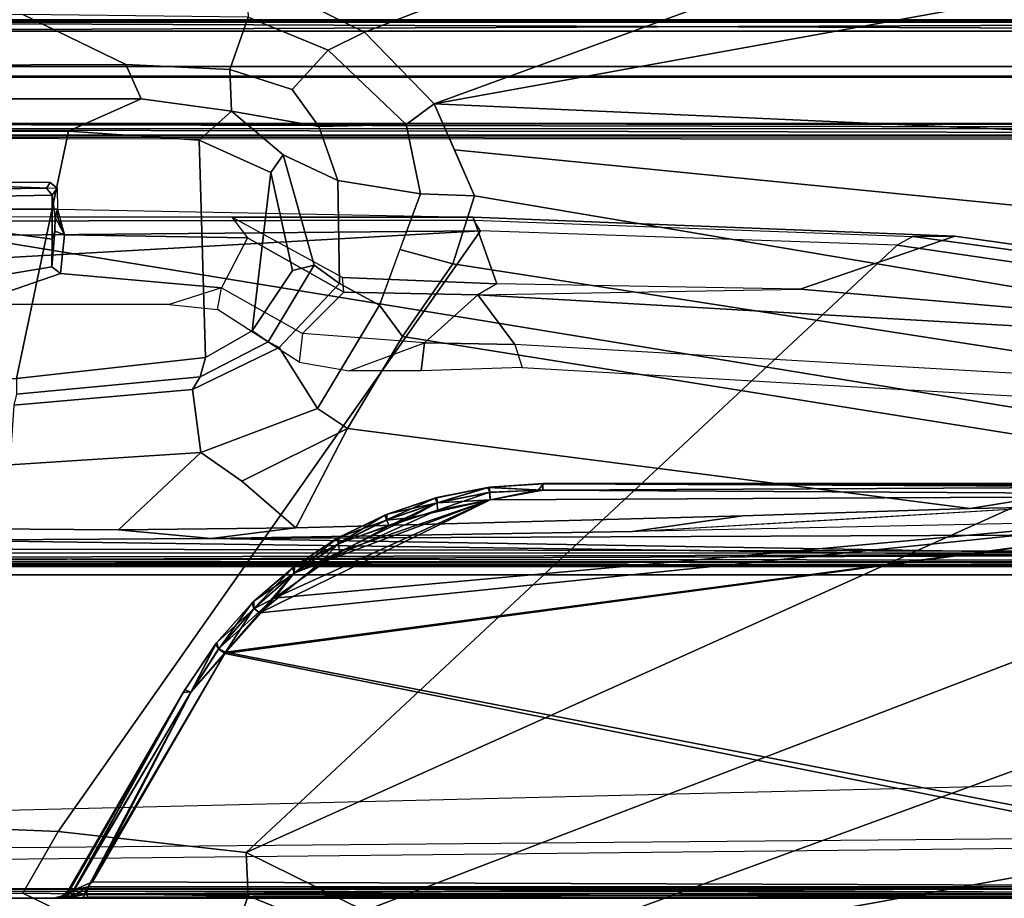
# Model space of a CAD drawing. Units: inches. Extents: x -240 to 231, y -80 to 35.
# Drawn here: x -75 to -73, y 33 to 34 of the extents above; entities that cross this region are included whole.
import ezdxf

# ---------------------------------------------------------------- set-up
doc = ezdxf.new("R2010")
doc.units = ezdxf.units.IN
doc.header["$MEASUREMENT"] = 0
doc.layers.add('DISPLAY-CLIP', color=5, linetype='Continuous')
doc.layers.add('DISPLAY-WHITEBOARD', color=7, linetype='Continuous')

# ---------------------------------------------------------------- blocks, each defined once
blk = doc.blocks.new('GEXLB_W1_0T')
at = {"layer": 'DISPLAY-CLIP'}
for points in [[(46.8937, -0.6832, 77.1317), (46.6281, -0.5792, 77.1443), (45.3056, -1.1741, 76.7291), (45.44, -1.2404, 76.7098)], [(45.5195, -1.3221, 76.686), (47.0231, -0.7729, 77.1193), (46.8937, -0.6832, 77.1317), (45.44, -1.2404, 76.7098)], [(45.5195, -1.3221, 76.686), (47.1558, -1.0257, 77.0774), (47.1351, -0.9233, 77.0959), (47.0231, -0.7729, 77.1193)], [(45.5195, -1.3221, 76.686), (47.1618, -1.3953, 77.0116), (47.1586, -1.093, 77.0649), (47.1558, -1.0257, 77.0774)], [(45.3988, -1.2608, 76.6924), (45.44, -1.2404, 76.7098), (45.3056, -1.1741, 76.7291), (45.3078, -1.2233, 76.6978)], [(44.7342, -1.2236, 76.6653), (44.7358, -1.2787, 76.5966), (45.1686, -1.2773, 76.6117), (45.0511, -1.2205, 76.6723)], [(45.1686, -1.2773, 76.6117), (45.2868, -1.2828, 76.6346), (45.3078, -1.2233, 76.6978), (45.0511, -1.2205, 76.6723)], [(47.2153, -1.2794, 73.3065), (42.2587, -1.2794, 73.3065), (42.258, -1.226, 73.3091), (47.216, -1.226, 73.3091)], [(44.5217, -1.2263, 32.0659), (44.5217, -1.2263, 32.0659), (44.5784, -1.2291, 32.0791), (47.1178, -1.2263, 32.0663)], [(47.1181, -1.2264, 28.9967), (47.1181, -1.2264, 28.9967), (47.0615, -1.2291, 28.9837), (44.5222, -1.2263, 28.9964)], [(47.0615, -1.2291, 28.9837), (47.0615, -1.2291, 28.9837), (44.5746, -1.2292, 28.9839), (44.5222, -1.2263, 28.9964)], [(44.5746, -1.2292, 28.9839), (44.5746, -1.2292, 28.9839), (47.0615, -1.2291, 28.9837), (44.578, -1.2394, 28.9759)], [(47.0654, -1.2292, 32.0789), (47.1181, -1.2264, 28.9967), (44.5757, -1.2264, 28.9962), (44.5784, -1.2263, 32.0659)], [(44.578, -1.2394, 28.9759), (44.578, -1.2394, 28.9759), (47.0615, -1.2291, 28.9837), (47.0606, -1.2397, 28.9758)], [(47.0601, -1.2395, 32.087), (47.0601, -1.2395, 32.087), (44.5784, -1.2291, 32.0791), (44.5781, -1.2394, 32.0868)], [(44.5784, -1.2291, 32.0791), (44.5784, -1.2291, 32.0791), (47.0654, -1.2292, 32.0789), (47.1178, -1.2263, 32.0663)], [(47.0654, -1.2292, 32.0789), (47.0654, -1.2292, 32.0789), (44.5784, -1.2291, 32.0791), (47.0601, -1.2395, 32.087)], [(45.3078, -1.2233, 76.6978), (45.2868, -1.2828, 76.6346), (45.3579, -1.3059, 76.6406), (45.3988, -1.2608, 76.6924)], [(47.0934, -1.8335, 28.9449), (44.5489, -1.8332, 28.9448), (44.578, -1.2394, 28.9759), (47.0606, -1.2397, 28.9758)], [(44.5781, -1.2394, 32.0868), (44.5729, -1.3443, 32.093), (47.067, -1.3443, 32.093), (47.0601, -1.2395, 32.087)], [(45.5195, -1.3221, 76.686), (45.44, -1.2404, 76.7098), (45.3988, -1.2608, 76.6924), (45.4876, -1.3454, 76.6697)], [(45.3579, -1.3059, 76.6406), (45.388, -1.348, 76.6144), (45.4876, -1.3454, 76.6697), (45.3988, -1.2608, 76.6924)], [(45.1686, -1.2773, 76.6117), (44.7358, -1.2787, 76.5966), (44.7365, -1.3163, 76.5147), (45.1858, -1.3163, 76.5353)], [(45.2888, -1.3302, 76.5544), (45.2868, -1.2828, 76.6346), (45.1686, -1.2773, 76.6117), (45.1858, -1.3163, 76.5353)], [(42.2693, -1.2907, 73.3122), (42.2587, -1.2794, 73.3065), (47.2153, -1.2794, 73.3065), (47.2049, -1.2907, 73.3123)], [(45.388, -1.348, 76.6144), (45.3579, -1.3059, 76.6406), (45.2868, -1.2828, 76.6346), (45.2888, -1.3302, 76.5544)], [(47.2049, -1.2907, 73.3123), (47.2057, -1.2918, 73.4404), (42.2684, -1.2918, 73.4405), (42.2693, -1.2907, 73.3122)], [(42.2728, -1.3587, 73.4583), (42.2684, -1.2918, 73.4405), (47.2057, -1.2918, 73.4404), (47.2012, -1.3586, 73.4583)], [(44.7365, -1.3163, 76.5147), (44.7369, -1.3532, 76.2057), (45.1031, -1.3532, 76.2057), (45.1858, -1.3163, 76.5353)], [(45.1031, -1.3532, 76.2057), (45.2521, -1.3633, 76.2056), (45.2888, -1.3302, 76.5544), (45.1858, -1.3163, 76.5353)], [(45.5039, -1.4244, 76.6419), (45.5655, -1.4267, 76.657), (45.5195, -1.3221, 76.686), (45.4876, -1.3454, 76.6697)], [(47.0374, -1.5225, 76.9589), (47.1618, -1.3953, 77.0116), (45.5195, -1.3221, 76.686), (45.5425, -1.3744, 76.6715)], [(45.2888, -1.3302, 76.5544), (45.2521, -1.3633, 76.2056), (45.3335, -1.4, 76.2057), (45.3474, -1.3801, 76.4819)], [(45.3474, -1.3801, 76.4819), (45.41, -1.4093, 76.5735), (45.388, -1.348, 76.6144), (45.2888, -1.3302, 76.5544)], [(44.2584, -1.3443, 31.7785), (44.286, -1.3446, 29.155), (47.1949, -1.3445, 29.1564), (47.1964, -1.3446, 32.0654)], [(47.067, -1.3443, 32.093), (44.2584, -1.3443, 31.7785), (47.1964, -1.3446, 32.0654), (47.1306, -1.3443, 32.0866)], [(44.2584, -1.3443, 31.7785), (47.067, -1.3443, 32.093), (44.5729, -1.3443, 32.093)], [(47.1914, -1.3458, 29.1524), (47.1914, -1.3458, 29.1524), (47.1949, -1.3445, 29.1564), (44.286, -1.3446, 29.155)], [(44.286, -1.3446, 29.155), (44.286, -1.3446, 29.155), (44.29, -1.3503, 29.1458), (47.1914, -1.3501, 29.146)], [(47.1914, -1.3501, 29.146), (47.1914, -1.3501, 29.146), (47.1914, -1.3458, 29.1524), (44.286, -1.3446, 29.155)], [(44.29, -1.3503, 29.1458), (44.29, -1.3503, 29.1458), (47.1914, -1.3564, 29.1418), (47.1914, -1.3501, 29.146)], [(44.29, -1.3503, 29.1458), (44.29, -1.3503, 29.1458), (44.2918, -1.3591, 29.1407), (47.1914, -1.3564, 29.1418)], [(47.1917, -1.8329, 29.1398), (47.1917, -1.8329, 29.1398), (47.1914, -1.3564, 29.1418), (44.2918, -1.3591, 29.1407)], [(44.7316, -1.6348, 76.2057), (45.0441, -1.6348, 76.2057), (45.1031, -1.3532, 76.2057), (44.7369, -1.3532, 76.2057)], [(45.0441, -1.6348, 76.2057), (45.2592, -1.6108, 76.2057), (45.2521, -1.3633, 76.2056), (45.1031, -1.3532, 76.2057)], [(45.4876, -1.3454, 76.6697), (45.388, -1.348, 76.6144), (45.41, -1.4093, 76.5735), (45.5039, -1.4244, 76.6419)], [(47.238, -1.3572, 75.983), (42.2392, -1.3579, 75.9801), (42.2679, -1.358, 75.8129), (47.206, -1.358, 75.813)], [(42.2558, -1.3599, 76.1466), (42.2392, -1.3579, 75.9801), (47.238, -1.3572, 75.983), (47.2362, -1.3613, 76.1466)], [(47.2129, -1.8432, 76.1466), (42.261, -1.8426, 76.1466), (42.2558, -1.3599, 76.1466), (47.2182, -1.3627, 76.1449)], [(42.2679, -1.358, 75.8129), (42.2728, -1.3587, 73.4583), (47.2012, -1.3586, 73.4583), (47.206, -1.358, 75.813)], [(44.2563, -1.8273, 29.1402), (44.2563, -1.8273, 29.1402), (47.1917, -1.8329, 29.1398), (44.2918, -1.3591, 29.1407)], [(45.2521, -1.3633, 76.2056), (45.2592, -1.6108, 76.2057), (45.3124, -1.5804, 76.2057), (45.3335, -1.4, 76.2057)], [(45.5655, -1.4267, 76.657), (46.8173, -1.6382, 76.8858), (47.0374, -1.5225, 76.9589), (45.5425, -1.3744, 76.6715)], [(45.3335, -1.4, 76.2057), (45.3582, -1.5116, 76.2057), (45.383, -1.5056, 76.4645), (45.3474, -1.3801, 76.4819)], [(45.4118, -1.5266, 76.5478), (45.41, -1.4093, 76.5735), (45.3474, -1.3801, 76.4819), (45.383, -1.5056, 76.4645)], [(45.3124, -1.5804, 76.2057), (45.3124, -1.5804, 76.2057), (45.3582, -1.5116, 76.2057), (45.3335, -1.4, 76.2057)], [(45.41, -1.4093, 76.5735), (45.4118, -1.5266, 76.5478), (45.4572, -1.5513, 76.5893), (45.5039, -1.4244, 76.6419)], [(45.5406, -1.504, 76.63), (45.5655, -1.4267, 76.657), (45.5039, -1.4244, 76.6419), (45.4805, -1.4879, 76.6156)], [(46.6877, -1.682, 76.8479), (46.8173, -1.6382, 76.8858), (45.5655, -1.4267, 76.657), (45.5406, -1.504, 76.63)], [(45.4572, -1.5513, 76.5893), (45.4836, -1.5869, 76.5973), (45.5406, -1.504, 76.63), (45.4805, -1.4879, 76.6156)], [(45.383, -1.5056, 76.4645), (45.3582, -1.5116, 76.2057), (45.3124, -1.5804, 76.2057), (45.3305, -1.5928, 76.4467)], [(45.3305, -1.5928, 76.4467), (45.343, -1.5994, 76.4947), (45.4118, -1.5266, 76.5478), (45.383, -1.5056, 76.4645)], [(45.4836, -1.5869, 76.5973), (46.4176, -1.736, 76.7772), (46.6877, -1.682, 76.8479), (45.5406, -1.504, 76.63)], [(45.4572, -1.5513, 76.5893), (45.4118, -1.5266, 76.5478), (45.343, -1.5994, 76.4947), (45.3867, -1.6689, 76.5598)], [(45.4207, -1.6916, 76.5669), (45.4836, -1.5869, 76.5973), (45.4572, -1.5513, 76.5893), (45.3867, -1.6689, 76.5598)], [(45.3124, -1.5804, 76.2057), (45.2592, -1.6108, 76.2057), (45.253, -1.6326, 76.4315), (45.3305, -1.5928, 76.4467)], [(46.1298, -1.7826, 76.7037), (46.4176, -1.736, 76.7772), (45.4836, -1.5869, 76.5973), (45.4207, -1.6916, 76.5669)], [(45.2442, -1.6472, 76.4712), (45.343, -1.5994, 76.4947), (45.3305, -1.5928, 76.4467), (45.253, -1.6326, 76.4315)], [(45.2537, -1.719, 76.5295), (45.3867, -1.6689, 76.5598), (45.343, -1.5994, 76.4947), (45.2442, -1.6472, 76.4712)], [(45.253, -1.6326, 76.4315), (45.2592, -1.6108, 76.2057), (45.0441, -1.6348, 76.2057), (45.0441, -1.6525, 76.4079)], [(45.0441, -1.6525, 76.4079), (45.0409, -1.6651, 76.4502), (45.2442, -1.6472, 76.4712), (45.253, -1.6326, 76.4315)], [(45.2537, -1.719, 76.5295), (45.2442, -1.6472, 76.4712), (45.0409, -1.6651, 76.4502), (45.0365, -1.7328, 76.5043)], [(45.2537, -1.719, 76.5295), (45.3007, -1.7516, 76.5389), (45.4207, -1.6916, 76.5669), (45.3867, -1.6689, 76.5598)], [(45.3007, -1.7516, 76.5389), (45.3619, -1.8045, 76.5414), (45.3619, -1.8045, 76.5414), (45.4207, -1.6916, 76.5669)], [(45.3619, -1.8045, 76.5414), (45.8709, -1.791, 76.6464), (46.1298, -1.7826, 76.7037), (45.4207, -1.6916, 76.5669)], [(45.2537, -1.719, 76.5295), (45.0365, -1.7328, 76.5043), (44.958, -1.8055, 76.4987), (45.16, -1.8069, 76.5146)], [(45.2537, -1.719, 76.5295), (45.16, -1.8069, 76.5146), (45.3619, -1.8045, 76.5414), (45.3007, -1.7516, 76.5389)], [(46.4525, -1.7473, 76.7775), (46.4176, -1.736, 76.7772), (46.1298, -1.7826, 76.7037), (46.2128, -1.7812, 76.7156)], [(47.1766, -1.8089, 76.6039), (47.173, -1.7793, 76.7201), (45.7452, -1.8089, 76.6039), (45.2656, -1.8169, 76.5124)], [(47.173, -1.7793, 76.7201), (45.7452, -1.8089, 76.6039), (45.979, -1.7951, 76.6598), (46.2128, -1.7812, 76.7156)], [(46.1298, -1.7826, 76.7037), (45.8709, -1.791, 76.6464), (45.7452, -1.8089, 76.6039), (46.2128, -1.7812, 76.7156)], [(45.8709, -1.791, 76.6464), (45.3619, -1.8045, 76.5414), (45.2656, -1.8169, 76.5124), (45.7452, -1.8089, 76.6039)], [(45.16, -1.8069, 76.5146), (45.2656, -1.8169, 76.5124), (45.3619, -1.8045, 76.5414)], [(44.958, -1.8055, 76.4987), (44.9461, -1.8185, 76.488), (45.2656, -1.8169, 76.5124), (45.16, -1.8069, 76.5146)], [(47.1766, -1.8489, 76.1466), (47.1766, -1.8089, 76.6039), (45.2656, -1.8169, 76.5124), (47.1766, -1.8489, 76.1466)], [(47.1917, -1.8329, 29.1398), (47.1917, -1.8329, 29.1398), (44.2563, -1.8273, 29.1402), (44.2698, -1.8397, 29.1363)], [(44.7372, -1.8191, 76.4831), (44.7367, -1.8488, 76.1466), (47.1766, -1.8489, 76.1466), (44.9461, -1.8185, 76.488)], [(44.9461, -1.8185, 76.488), (47.1766, -1.8489, 76.1466), (47.1766, -1.8489, 76.1466), (45.2656, -1.8169, 76.5124)], [(44.2698, -1.8397, 29.1363), (44.2698, -1.8397, 29.1363), (47.1985, -1.842, 29.1352), (47.1917, -1.8329, 29.1398)], [(47.0934, -1.8335, 28.9449), (47.0934, -1.8335, 28.9449), (44.5476, -1.8421, 28.9498), (44.5489, -1.8332, 28.9448)], [(47.0964, -1.8448, 28.9526), (47.0964, -1.8448, 28.9526), (44.5476, -1.8421, 28.9498), (47.0934, -1.8335, 28.9449)], [(42.2974, -1.8489, 76.1466), (42.261, -1.8426, 76.1466), (47.2129, -1.8432, 76.1466), (47.205, -1.8488, 76.1466)], [(44.2813, -1.8459, 29.1292), (44.2813, -1.8459, 29.1292), (47.1985, -1.842, 29.1352), (44.2698, -1.8397, 29.1363)], [(47.2014, -1.8466, 29.1289), (47.2014, -1.8466, 29.1289), (47.1985, -1.842, 29.1352), (44.2813, -1.8459, 29.1292)], [(47.2014, -1.8466, 29.1289), (47.2014, -1.8466, 29.1289), (44.2813, -1.8459, 29.1292), (44.286, -1.8479, 29.1198)], [(44.286, -1.8479, 29.1198), (44.286, -1.8479, 29.1198), (47.1914, -1.8483, 29.1196), (47.2014, -1.8466, 29.1289)], [(44.286, -1.8479, 29.1198), (44.286, -1.8479, 29.1198), (44.5226, -1.8477, 28.9593), (47.1488, -1.848, 28.9652)], [(47.1914, -1.8483, 29.1196), (47.1914, -1.8483, 29.1196), (44.286, -1.8479, 29.1198), (47.1488, -1.848, 28.9652)], [(44.5476, -1.8421, 28.9498), (44.5476, -1.8421, 28.9498), (47.0964, -1.8448, 28.9526), (44.5226, -1.8477, 28.9593)], [(44.5226, -1.8477, 28.9593), (44.5226, -1.8477, 28.9593), (47.0964, -1.8448, 28.9526), (47.1488, -1.848, 28.9652)]]:
    blk.add_3dface(points, dxfattribs=at)
at = {"layer": 'DISPLAY-WHITEBOARD'}
for points in [[(0.206, -1.858, 29.141), (0.206, -1.358, 29.141), (47.206, -1.358, 29.141), (47.206, -1.858, 29.141)], [(47.206, -1.858, 76.141), (47.206, -1.358, 76.141), (0.206, -1.358, 76.141), (0.206, -1.858, 76.141)], [(0.206, -1.358, 76.141), (47.206, -1.358, 76.141), (47.206, -1.358, 29.141), (0.206, -1.358, 29.141)], [(0.206, -1.858, 29.141), (47.206, -1.858, 29.141), (47.206, -1.858, 76.141), (0.206, -1.858, 76.141)]]:
    blk.add_3dface(points, dxfattribs=at)
blk = doc.blocks.new('GEXLB_E4_0T')
at = {"layer": 'DISPLAY-CLIP'}
for points in [[(45.0907, -0.4418, 77.0765), (44.9076, -0.4421, 77.0767), (44.9093, -0.4112, 77.0928), (45.0904, -0.418, 77.0888)], [(44.9093, -0.4112, 77.0928), (45.0782, -0.4182, 76.3838), (45.0201, -0.4187, 76.3018), (44.9089, -0.4191, 76.2953)], [(44.9093, -0.4112, 77.0928), (45.0904, -0.418, 77.0888), (45.0822, -0.4115, 77.0929), (44.9093, -0.4112, 77.0928)], [(45.0782, -0.4182, 76.3838), (44.9093, -0.4112, 77.0928), (45.0822, -0.4115, 77.0929), (45.0782, -0.4182, 76.3838)], [(45.0822, -0.4115, 77.0929), (45.0904, -0.418, 77.0888), (45.0846, -0.426, 76.3866), (45.0782, -0.4182, 76.3838)], [(45.0846, -0.426, 76.3866), (45.0228, -0.427, 76.2963), (45.0201, -0.4187, 76.3018), (45.0782, -0.4182, 76.3838)], [(45.0247, -0.468, 76.2969), (45.0228, -0.427, 76.2963), (45.0846, -0.426, 76.3866), (45.0846, -0.4759, 76.3867)], [(45.0878, -0.4512, 76.719), (45.0846, -0.426, 76.3866), (45.0904, -0.418, 77.0888), (45.0907, -0.4418, 77.0765)], [(45.0846, -0.426, 76.3866), (45.0878, -0.4512, 76.719), (45.0876, -0.4671, 76.697), (45.0846, -0.4759, 76.3867)], [(45.5638, -0.4509, 77.0708), (44.9072, -0.4508, 77.0832), (44.9076, -0.4421, 77.0767), (45.0907, -0.4418, 77.0765)], [(45.0907, -0.4418, 77.0765), (45.0985, -0.471, 76.708), (45.0876, -0.4671, 76.697), (45.0878, -0.4512, 76.719)], [(45.0985, -0.471, 76.708), (45.0878, -0.4512, 76.719), (45.0907, -0.4418, 77.0765), (45.0908, -0.4508, 77.0683)], [(45.5638, -0.4509, 77.0708), (45.2891, -0.4509, 77.0691), (45.0908, -0.4508, 77.0683), (45.0907, -0.4418, 77.0765)], [(45.5723, -0.4664, 77.1516), (45.5647, -0.4545, 77.1402), (44.9069, -0.4555, 77.1423), (44.906, -0.4726, 77.1472)], [(45.5647, -0.4545, 77.1402), (45.5638, -0.4509, 77.0708), (44.9072, -0.4508, 77.0832), (44.9069, -0.4555, 77.1423)], [(45.2891, -0.4509, 77.0691), (45.3068, -0.4745, 76.7278), (45.0985, -0.471, 76.708), (45.0908, -0.4508, 77.0683)], [(45.5908, -0.5269, 77.0251), (45.4152, -0.5196, 77.0274), (45.2891, -0.4509, 77.0691), (45.5638, -0.4509, 77.0708)], [(45.4168, -0.5364, 76.7238), (45.4152, -0.5196, 77.0274), (45.2891, -0.4509, 77.0691), (45.3068, -0.4745, 76.7278)], [(46.1123, -0.4727, 77.073), (45.5638, -0.4509, 77.0708), (45.5647, -0.4545, 77.1402), (46.0645, -0.4731, 77.1464)], [(46.1123, -0.4727, 77.073), (45.9361, -0.5329, 77.0318), (45.5908, -0.5269, 77.0251), (45.5638, -0.4509, 77.0708)], [(46.0645, -0.4731, 77.1464), (46.0468, -0.4829, 77.1537), (45.5723, -0.4664, 77.1516), (45.5647, -0.4545, 77.1402)], [(45.5723, -0.4664, 77.1516), (44.9001, -0.5044, 77.1271), (44.7365, -1.1354, 76.7296), (45.0914, -1.1501, 76.7289)], [(45.5723, -0.4664, 77.1516), (44.906, -0.4726, 77.1472), (44.9001, -0.5044, 77.1271)], [(44.9678, -0.5269, 76.5854), (45.0247, -0.468, 76.2969), (45.0846, -0.4759, 76.3867), (45.0842, -0.5075, 76.6841)], [(45.0876, -0.4671, 76.697), (45.0985, -0.471, 76.708), (45.0941, -0.5153, 76.6929), (45.0842, -0.5075, 76.6841)], [(45.0842, -0.5075, 76.6841), (45.0846, -0.4759, 76.3867), (45.0846, -0.4759, 76.3867), (45.0876, -0.4671, 76.697)], [(45.3056, -1.1741, 76.7291), (46.0468, -0.4829, 77.1537), (45.5723, -0.4664, 77.1516), (45.0914, -1.1501, 76.7289)], [(45.2773, -0.5313, 76.7069), (45.0941, -0.5153, 76.6929), (45.0985, -0.471, 76.708), (45.3068, -0.4745, 76.7278)], [(45.4168, -0.5364, 76.7238), (45.3068, -0.4745, 76.7278), (45.2773, -0.5313, 76.7069), (45.3696, -0.5836, 76.7043)], [(46.2486, -0.5598, 77.0338), (45.9361, -0.5329, 77.0318), (46.1123, -0.4727, 77.073), (46.4925, -0.5262, 77.0695)], [(46.5043, -0.5498, 77.1469), (46.5047, -0.533, 77.1413), (46.0645, -0.4731, 77.1464), (46.0468, -0.4829, 77.1537)], [(46.5047, -0.533, 77.1413), (46.4925, -0.5262, 77.0695), (46.1123, -0.4727, 77.073), (46.0645, -0.4731, 77.1464)], [(45.3056, -1.1741, 76.7291), (46.6281, -0.5792, 77.1443), (46.5043, -0.5498, 77.1469), (46.0468, -0.4829, 77.1537)], [(44.9917, -0.5504, 77.0056), (44.9678, -0.5269, 76.5854), (45.0842, -0.5075, 76.6841), (45.0941, -0.5153, 76.6929)], [(44.9917, -0.5504, 77.0056), (45.0941, -0.5153, 76.6929), (45.2773, -0.5313, 76.7069), (45.2177, -0.5504, 77.007)], [(45.5908, -0.5269, 77.0251), (45.5692, -0.5395, 76.7491), (45.4168, -0.5364, 76.7238), (45.4152, -0.5196, 77.0274)], [(45.5692, -0.5395, 76.7491), (45.9361, -0.5329, 77.0318), (45.5908, -0.5269, 77.0251), (45.5692, -0.5395, 76.7491)], [(45.2773, -0.5313, 76.7069), (45.2177, -0.5504, 77.007), (45.2727, -0.5562, 77.003), (45.2773, -0.5313, 76.7069)], [(45.2727, -0.5562, 77.003), (45.2773, -0.5313, 76.7069), (45.3696, -0.5836, 76.7043), (45.3657, -0.6162, 76.9683)], [(45.5086, -0.5942, 76.7247), (45.3696, -0.5836, 76.7043), (45.4168, -0.5364, 76.7238), (45.5692, -0.5395, 76.7491)], [(46.2486, -0.5598, 77.0338), (46.279, -0.5804, 76.8887), (45.5692, -0.5395, 76.7491), (45.9361, -0.5329, 77.0318)], [(45.5692, -0.5395, 76.7491), (45.6114, -0.5958, 76.7436), (45.5086, -0.5942, 76.7247), (45.5692, -0.5395, 76.7491)], [(46.2422, -0.6325, 76.8717), (45.6114, -0.5958, 76.7436), (45.5692, -0.5395, 76.7491), (46.279, -0.5804, 76.8887)], [(46.8937, -0.6832, 77.1317), (46.6281, -0.5792, 77.1443), (45.3056, -1.1741, 76.7291), (45.44, -1.2404, 76.7098)], [(45.3696, -0.5836, 76.7043), (45.3657, -0.6162, 76.9683), (45.4229, -0.6261, 76.9631), (45.5086, -0.5942, 76.7247)], [(45.4229, -0.6261, 76.9631), (45.5086, -0.5942, 76.7247), (45.5047, -0.6261, 76.9647), (45.4229, -0.6261, 76.9631)], [(45.6114, -0.5958, 76.7436), (45.6197, -0.6222, 76.969), (45.5047, -0.6261, 76.9647), (45.5086, -0.5942, 76.7247)], [(46.2436, -0.6581, 76.9818), (46.2422, -0.6325, 76.8717), (45.6114, -0.5958, 76.7436), (45.6197, -0.6222, 76.969)], [(45.5195, -1.3221, 76.686), (47.0231, -0.7729, 77.1193), (46.8937, -0.6832, 77.1317), (45.44, -1.2404, 76.7098)], [(45.5205, -0.7707, 29.4181), (45.5205, -0.7707, 29.4181), (45.5227, -0.7701, 29.5119), (45.5804, -0.7587, 29.4187)], [(45.5229, -0.7761, 29.4093), (45.5229, -0.7761, 29.4093), (45.5205, -0.7707, 29.4181), (45.5804, -0.7587, 29.4187)], [(45.5804, -0.7587, 29.4187), (45.5804, -0.7587, 29.4187), (45.5227, -0.7701, 29.5119), (45.5824, -0.7584, 29.5117)], [(45.5824, -0.7584, 29.5117), (45.5824, -0.7584, 29.5117), (45.5227, -0.7701, 29.5119), (45.5228, -0.7762, 29.521)], [(45.5228, -0.7762, 29.521), (45.5228, -0.7762, 29.521), (45.5825, -0.7643, 29.5204), (45.5824, -0.7584, 29.5117)], [(45.5229, -0.7761, 29.4093), (45.5229, -0.7761, 29.4093), (45.5804, -0.7587, 29.4187), (45.5827, -0.7642, 29.41)], [(45.5804, -0.7587, 29.4187), (45.5804, -0.7587, 29.4187), (45.5824, -0.7584, 29.5117), (45.6433, -0.7543, 29.4198)], [(45.5804, -0.7587, 29.4187), (45.5804, -0.7587, 29.4187), (45.6433, -0.7543, 29.4198), (45.6433, -0.7616, 29.4086)], [(45.5804, -0.7587, 29.4187), (45.5804, -0.7587, 29.4187), (45.6433, -0.7616, 29.4086), (45.5827, -0.7642, 29.41)], [(45.6433, -0.7543, 29.4198), (45.6433, -0.7543, 29.4198), (45.5824, -0.7584, 29.5117), (45.6439, -0.7545, 29.5113)], [(45.6439, -0.7545, 29.5113), (45.6439, -0.7545, 29.5113), (45.5824, -0.7584, 29.5117), (45.6378, -0.7618, 29.5216)], [(45.5825, -0.7643, 29.5204), (45.5825, -0.7643, 29.5204), (45.6378, -0.7618, 29.5216), (45.5824, -0.7584, 29.5117)], [(45.6378, -0.7618, 29.5216), (45.6378, -0.7618, 29.5216), (45.5825, -0.7643, 29.5204), (45.5833, -0.7728, 29.525)], [(45.6433, -0.7616, 29.4086), (45.6433, -0.7616, 29.4086), (45.5834, -0.7729, 29.4053), (45.5827, -0.7642, 29.41)], [(46.6312, -0.7673, 29.5245), (46.6312, -0.7673, 29.5245), (45.6378, -0.7618, 29.5216), (45.5833, -0.7728, 29.525)], [(45.5834, -0.7729, 29.4053), (45.5834, -0.7729, 29.4053), (45.6433, -0.7616, 29.4086), (46.6298, -0.7675, 29.4058)], [(46.6878, -0.754, 29.4265), (46.6878, -0.754, 29.4265), (45.6433, -0.7543, 29.4198), (46.6645, -0.7538, 29.5077)], [(45.6433, -0.7543, 29.4198), (45.6433, -0.7543, 29.4198), (45.6439, -0.7545, 29.5113), (46.6645, -0.7538, 29.5077)], [(45.6433, -0.7543, 29.4198), (45.6433, -0.7543, 29.4198), (46.6878, -0.754, 29.4265), (46.6315, -0.7567, 29.4138)], [(46.6315, -0.7567, 29.4138), (46.6315, -0.7567, 29.4138), (45.6433, -0.7616, 29.4086), (45.6433, -0.7543, 29.4198)], [(46.6315, -0.7567, 29.4138), (46.6315, -0.7567, 29.4138), (46.6298, -0.7675, 29.4058), (45.6433, -0.7616, 29.4086)], [(45.6439, -0.7545, 29.5113), (45.6439, -0.7545, 29.5113), (46.6627, -0.7551, 29.5149), (46.6645, -0.7538, 29.5077)], [(46.6296, -0.7592, 29.5191), (46.6296, -0.7592, 29.5191), (46.6627, -0.7551, 29.5149), (45.6439, -0.7545, 29.5113)], [(46.6044, -1.2128, 29.5487), (46.6044, -1.2128, 29.5487), (46.6312, -0.7673, 29.5245), (45.2811, -0.9475, 29.5342)], [(46.6312, -0.7673, 29.5245), (46.6312, -0.7673, 29.5245), (45.3372, -0.8847, 29.5307), (45.2811, -0.9475, 29.5342)], [(46.6298, -0.7675, 29.4058), (46.6298, -0.7675, 29.4058), (46.6549, -1.2127, 29.3816), (45.2819, -0.9463, 29.3962)], [(46.6298, -0.7675, 29.4058), (46.6298, -0.7675, 29.4058), (45.2819, -0.9463, 29.3962), (45.3211, -0.9015, 29.3986)], [(45.5834, -0.7729, 29.4053), (45.5834, -0.7729, 29.4053), (46.6298, -0.7675, 29.4058), (45.3211, -0.9015, 29.3986)], [(45.5834, -0.7729, 29.4053), (45.5834, -0.7729, 29.4053), (45.3211, -0.9015, 29.3986), (45.3895, -0.8447, 29.4016)], [(45.5833, -0.7728, 29.525), (45.5833, -0.7728, 29.525), (45.3372, -0.8847, 29.5307), (46.6312, -0.7673, 29.5245)], [(45.4118, -0.8318, 29.5281), (45.4118, -0.8318, 29.5281), (45.3372, -0.8847, 29.5307), (45.5833, -0.7728, 29.525)], [(45.5232, -0.7846, 29.4047), (45.5232, -0.7846, 29.4047), (45.5834, -0.7729, 29.4053), (45.3895, -0.8447, 29.4016)], [(45.4913, -0.7934, 29.526), (45.4913, -0.7934, 29.526), (45.4118, -0.8318, 29.5281), (45.5833, -0.7728, 29.525)], [(45.5205, -0.7707, 29.4181), (45.5205, -0.7707, 29.4181), (45.4653, -0.7957, 29.4083), (45.4633, -0.7901, 29.4171)], [(45.5205, -0.7707, 29.4181), (45.5205, -0.7707, 29.4181), (45.4633, -0.7901, 29.4171), (45.4658, -0.789, 29.513)], [(45.5205, -0.7707, 29.4181), (45.5205, -0.7707, 29.4181), (45.5229, -0.7761, 29.4093), (45.4653, -0.7957, 29.4083)], [(45.5205, -0.7707, 29.4181), (45.5205, -0.7707, 29.4181), (45.4658, -0.789, 29.513), (45.5227, -0.7701, 29.5119)], [(45.4658, -0.789, 29.513), (45.4658, -0.789, 29.513), (45.5228, -0.7762, 29.521), (45.5227, -0.7701, 29.5119)], [(45.5228, -0.7762, 29.521), (45.5228, -0.7762, 29.521), (45.4913, -0.7934, 29.526), (45.5833, -0.7728, 29.525)], [(45.5195, -1.3221, 76.686), (47.1558, -1.0257, 77.0774), (47.1351, -0.9233, 77.0959), (47.0231, -0.7729, 77.1193)], [(45.5228, -0.7762, 29.521), (45.5228, -0.7762, 29.521), (45.5833, -0.7728, 29.525), (45.5825, -0.7643, 29.5204)], [(45.5229, -0.7761, 29.4093), (45.5229, -0.7761, 29.4093), (45.5827, -0.7642, 29.41), (45.5232, -0.7846, 29.4047)], [(45.5232, -0.7846, 29.4047), (45.5232, -0.7846, 29.4047), (45.5827, -0.7642, 29.41), (45.5834, -0.7729, 29.4053)], [(45.3895, -0.8447, 29.4016), (45.3895, -0.8447, 29.4016), (45.4682, -0.8025, 29.4042), (45.5232, -0.7846, 29.4047)], [(45.4658, -0.789, 29.513), (45.4658, -0.789, 29.513), (45.4651, -0.7958, 29.522), (45.5228, -0.7762, 29.521)], [(45.4651, -0.7958, 29.522), (45.4651, -0.7958, 29.522), (45.4913, -0.7934, 29.526), (45.5228, -0.7762, 29.521)], [(45.4653, -0.7957, 29.4083), (45.4653, -0.7957, 29.4083), (45.5229, -0.7761, 29.4093), (45.4682, -0.8025, 29.4042)], [(45.5232, -0.7846, 29.4047), (45.5232, -0.7846, 29.4047), (45.4682, -0.8025, 29.4042), (45.5229, -0.7761, 29.4093)], [(45.4633, -0.7901, 29.4171), (45.4633, -0.7901, 29.4171), (45.4088, -0.8168, 29.4157), (45.4112, -0.8154, 29.5143)], [(45.4107, -0.8226, 29.4069), (45.4107, -0.8226, 29.4069), (45.4088, -0.8168, 29.4157), (45.4633, -0.7901, 29.4171)], [(45.4105, -0.8227, 29.5234), (45.4105, -0.8227, 29.5234), (45.4913, -0.7934, 29.526), (45.4651, -0.7958, 29.522)], [(45.4913, -0.7934, 29.526), (45.4913, -0.7934, 29.526), (45.4105, -0.8227, 29.5234), (45.4118, -0.8318, 29.5281)], [(45.4112, -0.8154, 29.5143), (45.4112, -0.8154, 29.5143), (45.4105, -0.8227, 29.5234), (45.4651, -0.7958, 29.522)], [(45.4107, -0.8226, 29.4069), (45.4107, -0.8226, 29.4069), (45.4633, -0.7901, 29.4171), (45.4653, -0.7957, 29.4083)], [(45.4107, -0.8226, 29.4069), (45.4107, -0.8226, 29.4069), (45.4653, -0.7957, 29.4083), (45.4682, -0.8025, 29.4042)], [(45.4633, -0.7901, 29.4171), (45.4633, -0.7901, 29.4171), (45.4112, -0.8154, 29.5143), (45.4658, -0.789, 29.513)], [(45.4651, -0.7958, 29.522), (45.4651, -0.7958, 29.522), (45.4658, -0.789, 29.513), (45.4112, -0.8154, 29.5143)], [(45.3895, -0.8447, 29.4016), (45.3895, -0.8447, 29.4016), (45.4107, -0.8226, 29.4069), (45.4682, -0.8025, 29.4042)], [(45.3608, -0.8482, 29.5159), (45.3608, -0.8482, 29.5159), (45.4088, -0.8168, 29.4157), (45.3586, -0.85, 29.4139)], [(45.3586, -0.85, 29.4139), (45.3586, -0.85, 29.4139), (45.4088, -0.8168, 29.4157), (45.3601, -0.8564, 29.4051)], [(45.3601, -0.8564, 29.4051), (45.3601, -0.8564, 29.4051), (45.4088, -0.8168, 29.4157), (45.4107, -0.8226, 29.4069)], [(45.4112, -0.8154, 29.5143), (45.4112, -0.8154, 29.5143), (45.4088, -0.8168, 29.4157), (45.3608, -0.8482, 29.5159)], [(45.4105, -0.8227, 29.5234), (45.4105, -0.8227, 29.5234), (45.4112, -0.8154, 29.5143), (45.3608, -0.8482, 29.5159)], [(45.3608, -0.8482, 29.5159), (45.3608, -0.8482, 29.5159), (45.3599, -0.8566, 29.5252), (45.4105, -0.8227, 29.5234)], [(45.4105, -0.8227, 29.5234), (45.4105, -0.8227, 29.5234), (45.3599, -0.8566, 29.5252), (45.4118, -0.8318, 29.5281)], [(45.4107, -0.8226, 29.4069), (45.4107, -0.8226, 29.4069), (45.3895, -0.8447, 29.4016), (45.3601, -0.8564, 29.4051)], [(45.3372, -0.8847, 29.5307), (45.3372, -0.8847, 29.5307), (45.4118, -0.8318, 29.5281), (45.3599, -0.8566, 29.5252)], [(45.3124, -0.8899, 29.4118), (45.3124, -0.8899, 29.4118), (45.3143, -0.8879, 29.518), (45.3586, -0.85, 29.4139)], [(45.3124, -0.8899, 29.4118), (45.3124, -0.8899, 29.4118), (45.3586, -0.85, 29.4139), (45.3143, -0.8965, 29.403)], [(45.3586, -0.85, 29.4139), (45.3586, -0.85, 29.4139), (45.3143, -0.8879, 29.518), (45.3608, -0.8482, 29.5159)], [(45.3599, -0.8566, 29.5252), (45.3599, -0.8566, 29.5252), (45.3608, -0.8482, 29.5159), (45.3143, -0.8879, 29.518)], [(45.3143, -0.8965, 29.403), (45.3143, -0.8965, 29.403), (45.3586, -0.85, 29.4139), (45.3601, -0.8564, 29.4051)], [(45.3601, -0.8564, 29.4051), (45.3601, -0.8564, 29.4051), (45.3895, -0.8447, 29.4016), (45.3211, -0.9015, 29.3986)], [(45.3142, -0.8967, 29.5273), (45.3142, -0.8967, 29.5273), (45.3372, -0.8847, 29.5307), (45.3599, -0.8566, 29.5252)], [(45.3143, -0.8879, 29.518), (45.3143, -0.8879, 29.518), (45.3142, -0.8967, 29.5273), (45.3599, -0.8566, 29.5252)], [(45.3211, -0.9015, 29.3986), (45.3211, -0.9015, 29.3986), (45.3143, -0.8965, 29.403), (45.3601, -0.8564, 29.4051)], [(45.2741, -0.9425, 29.5297), (45.2741, -0.9425, 29.5297), (45.3372, -0.8847, 29.5307), (45.3142, -0.8967, 29.5273)], [(45.2741, -0.9425, 29.5297), (45.2741, -0.9425, 29.5297), (45.2811, -0.9475, 29.5342), (45.3372, -0.8847, 29.5307)], [(45.2719, -0.9353, 29.5207), (45.2719, -0.9353, 29.5207), (45.3124, -0.8899, 29.4118), (45.2706, -0.937, 29.4095)], [(45.3124, -0.8899, 29.4118), (45.3124, -0.8899, 29.4118), (45.2742, -0.9423, 29.4006), (45.2706, -0.937, 29.4095)], [(45.3124, -0.8899, 29.4118), (45.3124, -0.8899, 29.4118), (45.2719, -0.9353, 29.5207), (45.3143, -0.8879, 29.518)], [(45.3143, -0.8879, 29.518), (45.3143, -0.8879, 29.518), (45.2719, -0.9353, 29.5207), (45.3142, -0.8967, 29.5273)], [(45.2719, -0.9353, 29.5207), (45.2719, -0.9353, 29.5207), (45.2741, -0.9425, 29.5297), (45.3142, -0.8967, 29.5273)], [(45.3143, -0.8965, 29.403), (45.3143, -0.8965, 29.403), (45.2742, -0.9423, 29.4006), (45.3124, -0.8899, 29.4118)], [(45.2819, -0.9463, 29.3962), (45.2819, -0.9463, 29.3962), (45.2742, -0.9423, 29.4006), (45.3143, -0.8965, 29.403)], [(45.2819, -0.9463, 29.3962), (45.2819, -0.9463, 29.3962), (45.3143, -0.8965, 29.403), (45.3211, -0.9015, 29.3986)], [(45.2428, -0.9913, 29.3967), (45.2428, -0.9913, 29.3967), (45.2336, -0.992, 29.4073), (45.2706, -0.937, 29.4095)], [(45.2355, -0.9889, 29.5229), (45.2355, -0.9889, 29.5229), (45.2706, -0.937, 29.4095), (45.2336, -0.992, 29.4073)], [(45.2426, -0.9916, 29.5336), (45.2426, -0.9916, 29.5336), (45.2719, -0.9353, 29.5207), (45.2355, -0.9889, 29.5229)], [(45.2706, -0.937, 29.4095), (45.2706, -0.937, 29.4095), (45.2355, -0.9889, 29.5229), (45.2719, -0.9353, 29.5207)], [(45.2719, -0.9353, 29.5207), (45.2719, -0.9353, 29.5207), (45.2426, -0.9916, 29.5336), (45.2741, -0.9425, 29.5297)], [(45.2706, -0.937, 29.4095), (45.2706, -0.937, 29.4095), (45.2742, -0.9423, 29.4006), (45.2428, -0.9913, 29.3967)], [(46.6044, -1.2128, 29.5487), (46.6044, -1.2128, 29.5487), (45.2811, -0.9475, 29.5342), (45.1254, -1.2132, 29.5486)], [(45.2811, -0.9475, 29.5342), (45.2811, -0.9475, 29.5342), (45.2426, -0.9916, 29.5336), (45.1254, -1.2132, 29.5486)], [(45.2819, -0.9463, 29.3962), (45.2819, -0.9463, 29.3962), (46.6549, -1.2127, 29.3816), (45.1306, -1.2076, 29.3823)], [(45.1306, -1.2076, 29.3823), (45.1306, -1.2076, 29.3823), (45.2428, -0.9913, 29.3967), (45.2819, -0.9463, 29.3962)], [(45.2811, -0.9475, 29.5342), (45.2811, -0.9475, 29.5342), (45.2741, -0.9425, 29.5297), (45.2426, -0.9916, 29.5336)], [(45.2428, -0.9913, 29.3967), (45.2428, -0.9913, 29.3967), (45.2742, -0.9423, 29.4006), (45.2819, -0.9463, 29.3962)], [(45.1034, -1.2164, 29.5293), (45.1034, -1.2164, 29.5293), (45.2336, -0.992, 29.4073), (45.1023, -1.2194, 29.3945)], [(45.1089, -1.2172, 29.3875), (45.1089, -1.2172, 29.3875), (45.1023, -1.2194, 29.3945), (45.2336, -0.992, 29.4073)], [(45.2336, -0.992, 29.4073), (45.2336, -0.992, 29.4073), (45.1034, -1.2164, 29.5293), (45.2355, -0.9889, 29.5229)], [(45.2355, -0.9889, 29.5229), (45.2355, -0.9889, 29.5229), (45.1034, -1.2164, 29.5293), (45.1037, -1.2192, 29.5382)], [(45.1037, -1.2192, 29.5382), (45.1037, -1.2192, 29.5382), (45.1099, -1.2163, 29.543), (45.2355, -0.9889, 29.5229)], [(45.2428, -0.9913, 29.3967), (45.2428, -0.9913, 29.3967), (45.1089, -1.2172, 29.3875), (45.2336, -0.992, 29.4073)], [(45.1306, -1.2076, 29.3823), (45.1306, -1.2076, 29.3823), (45.1089, -1.2172, 29.3875), (45.2428, -0.9913, 29.3967)], [(45.2355, -0.9889, 29.5229), (45.2355, -0.9889, 29.5229), (45.1099, -1.2163, 29.543), (45.2426, -0.9916, 29.5336)], [(45.1099, -1.2163, 29.543), (45.1099, -1.2163, 29.543), (45.1254, -1.2132, 29.5486), (45.2426, -0.9916, 29.5336)], [(45.5195, -1.3221, 76.686), (47.1618, -1.3953, 77.0116), (47.1586, -1.093, 77.0649), (47.1558, -1.0257, 77.0774)], [(47.1782, -1.0737, 76.9607), (47.1836, -1.15, 76.8431), (44.737, -1.1714, 76.5558), (44.737, -1.1333, 76.623)], [(45.0511, -1.2205, 76.6723), (45.0914, -1.1501, 76.7289), (44.7365, -1.1354, 76.7296), (44.7342, -1.2236, 76.6653)], [(47.1859, -1.1585, 76.7972), (47.1836, -1.15, 76.8431), (44.737, -1.1714, 76.5558), (44.7371, -1.1849, 76.495)], [(45.3056, -1.1741, 76.7291), (45.0914, -1.1501, 76.7289), (45.0511, -1.2205, 76.6723), (45.3078, -1.2233, 76.6978)], [(47.1859, -1.1585, 76.7972), (47.2195, -1.2154, 76.1466), (44.737, -1.2154, 76.1466), (44.7371, -1.1849, 76.495)], [(45.3988, -1.2608, 76.6924), (45.44, -1.2404, 76.7098), (45.3056, -1.1741, 76.7291), (45.3078, -1.2233, 76.6978)], [(45.1089, -1.2172, 29.3875), (45.1089, -1.2172, 29.3875), (45.1306, -1.2076, 29.3823), (45.1234, -1.2153, 29.3807)], [(45.1234, -1.2153, 29.3807), (45.1234, -1.2153, 29.3807), (45.1306, -1.2076, 29.3823), (46.6549, -1.2127, 29.3816)], [(47.2417, -1.22, 75.9819), (47.2195, -1.2154, 76.1466), (42.2545, -1.2154, 76.1466), (42.2384, -1.216, 75.9862)], [(47.2417, -1.22, 75.9819), (42.2384, -1.216, 75.9862), (42.2679, -1.2159, 75.8131), (47.2061, -1.2159, 75.813)], [(42.258, -1.226, 73.3091), (42.2691, -1.2158, 73.3136), (47.2048, -1.2158, 73.3135), (47.216, -1.226, 73.3091)], [(42.2679, -1.2159, 75.8131), (47.2061, -1.2159, 75.813), (47.2048, -1.2158, 73.3135), (42.2691, -1.2158, 73.3136)], [(44.7342, -1.2236, 76.6653), (44.7358, -1.2787, 76.5966), (45.1686, -1.2773, 76.6117), (45.0511, -1.2205, 76.6723)], [(45.1686, -1.2773, 76.6117), (45.2868, -1.2828, 76.6346), (45.3078, -1.2233, 76.6978), (45.0511, -1.2205, 76.6723)], [(45.0962, -1.2236, 29.4011), (45.0962, -1.2236, 29.4011), (45.1034, -1.2164, 29.5293), (45.1023, -1.2194, 29.3945)], [(45.1034, -1.2164, 29.5293), (45.1034, -1.2164, 29.5293), (45.0962, -1.2236, 29.4011), (45.0972, -1.2238, 29.5374)], [(45.1023, -1.2194, 29.3945), (45.1023, -1.2194, 29.3945), (45.0999, -1.2245, 29.3845), (45.0962, -1.2236, 29.4011)], [(45.0972, -1.2238, 29.5374), (45.0972, -1.2238, 29.5374), (45.1037, -1.2192, 29.5382), (45.1034, -1.2164, 29.5293)], [(45.0972, -1.2238, 29.5374), (45.0972, -1.2238, 29.5374), (45.1077, -1.2234, 29.5503), (45.1037, -1.2192, 29.5382)], [(45.1089, -1.2172, 29.3875), (45.1089, -1.2172, 29.3875), (45.1213, -1.2218, 29.3758), (45.0999, -1.2245, 29.3845)], [(45.0999, -1.2245, 29.3845), (45.0999, -1.2245, 29.3845), (45.1023, -1.2194, 29.3945), (45.1089, -1.2172, 29.3875)], [(45.1213, -1.2218, 29.3758), (45.1213, -1.2218, 29.3758), (45.1021, -1.2262, 29.3725), (45.0999, -1.2245, 29.3845)], [(45.1202, -1.2254, 29.3693), (45.1202, -1.2254, 29.3693), (45.1021, -1.2262, 29.3725), (45.1213, -1.2218, 29.3758)], [(45.1235, -1.2212, 29.554), (45.1235, -1.2212, 29.554), (45.1032, -1.2262, 29.5587), (45.125, -1.2251, 29.5607)], [(45.1077, -1.2234, 29.5503), (45.1077, -1.2234, 29.5503), (45.1032, -1.2262, 29.5587), (45.1235, -1.2212, 29.554)], [(45.1077, -1.2234, 29.5503), (45.1077, -1.2234, 29.5503), (45.1099, -1.2163, 29.543), (45.1037, -1.2192, 29.5382)], [(45.1077, -1.2234, 29.5503), (45.1077, -1.2234, 29.5503), (45.1254, -1.2132, 29.5486), (45.1099, -1.2163, 29.543)], [(45.1235, -1.2212, 29.554), (45.1235, -1.2212, 29.554), (45.1254, -1.2132, 29.5486), (45.1077, -1.2234, 29.5503)], [(45.1089, -1.2172, 29.3875), (45.1089, -1.2172, 29.3875), (45.1234, -1.2153, 29.3807), (45.1213, -1.2218, 29.3758)], [(46.6545, -1.2248, 29.37), (46.6545, -1.2248, 29.37), (45.1202, -1.2254, 29.3693), (45.1213, -1.2218, 29.3758)], [(45.1234, -1.2153, 29.3807), (45.1234, -1.2153, 29.3807), (46.6545, -1.2208, 29.3762), (45.1213, -1.2218, 29.3758)], [(46.6545, -1.2248, 29.37), (46.6545, -1.2248, 29.37), (45.1213, -1.2218, 29.3758), (46.6545, -1.2208, 29.3762)], [(46.6549, -1.2127, 29.3816), (46.6549, -1.2127, 29.3816), (46.6545, -1.2208, 29.3762), (45.1234, -1.2153, 29.3807)], [(46.6044, -1.2128, 29.5487), (46.6044, -1.2128, 29.5487), (45.1235, -1.2212, 29.554), (46.6068, -1.2208, 29.5541)], [(45.1254, -1.2132, 29.5486), (45.1254, -1.2132, 29.5486), (45.1235, -1.2212, 29.554), (46.6044, -1.2128, 29.5487)], [(45.125, -1.2251, 29.5607), (45.125, -1.2251, 29.5607), (46.6068, -1.2208, 29.5541), (45.1235, -1.2212, 29.554)], [(45.125, -1.2251, 29.5607), (45.125, -1.2251, 29.5607), (46.6306, -1.2257, 29.5636), (46.6068, -1.2208, 29.5541)], [(47.2153, -1.2794, 73.3065), (42.2587, -1.2794, 73.3065), (42.258, -1.226, 73.3091), (47.216, -1.226, 73.3091)], [(45.0863, -1.2262, 29.4011), (45.0863, -1.2262, 29.4011), (45.0972, -1.2238, 29.5374), (45.0962, -1.2236, 29.4011)], [(45.0877, -1.2262, 29.5396), (45.0877, -1.2262, 29.5396), (45.0972, -1.2238, 29.5374), (45.0863, -1.2262, 29.4011)], [(45.0868, -1.2262, 29.3987), (45.0868, -1.2262, 29.3987), (45.0962, -1.2236, 29.4011), (45.0999, -1.2245, 29.3845)], [(45.089, -1.2262, 29.3878), (45.089, -1.2262, 29.3878), (45.0868, -1.2262, 29.3987), (45.0999, -1.2245, 29.3845)], [(45.0972, -1.2238, 29.5374), (45.0972, -1.2238, 29.5374), (45.0877, -1.2262, 29.5396), (45.1032, -1.2262, 29.5587)], [(45.089, -1.2262, 29.3878), (45.089, -1.2262, 29.3878), (45.0999, -1.2245, 29.3845), (45.1021, -1.2262, 29.3725)], [(45.1077, -1.2234, 29.5503), (45.1077, -1.2234, 29.5503), (45.0972, -1.2238, 29.5374), (45.1032, -1.2262, 29.5587)], [(45.1202, -1.2254, 29.3693), (45.1202, -1.2254, 29.3693), (45.1306, -1.2262, 29.3627), (45.1021, -1.2262, 29.3725)], [(45.1306, -1.2262, 29.5676), (45.1306, -1.2262, 29.5676), (45.125, -1.2251, 29.5607), (45.1032, -1.2262, 29.5587)], [(45.1306, -1.2262, 29.3627), (45.1306, -1.2262, 29.3627), (45.1202, -1.2254, 29.3693), (46.6545, -1.2248, 29.37)], [(46.6068, -1.2262, 29.5676), (46.6068, -1.2262, 29.5676), (46.6306, -1.2257, 29.5636), (45.125, -1.2251, 29.5607)], [(46.6068, -1.2262, 29.5676), (46.6068, -1.2262, 29.5676), (45.125, -1.2251, 29.5607), (45.1306, -1.2262, 29.5676)], [(45.1306, -1.2262, 29.3627), (45.1306, -1.2262, 29.3627), (46.6545, -1.2248, 29.37), (46.6545, -1.2262, 29.3627)], [(45.3078, -1.2233, 76.6978), (45.2868, -1.2828, 76.6346), (45.3579, -1.3059, 76.6406), (45.3988, -1.2608, 76.6924)]]:
    blk.add_3dface(points, dxfattribs=at)
at = {"layer": 'DISPLAY-CLIP', "invisible_edges": 2}
for points in [[(45.6378, -0.7618, 29.5216), (45.6378, -0.7618, 29.5216), (46.6296, -0.7592, 29.5191), (45.6439, -0.7545, 29.5113)], [(46.6296, -0.7592, 29.5191), (46.6296, -0.7592, 29.5191), (45.6378, -0.7618, 29.5216), (46.6312, -0.7673, 29.5245)]]:
    blk.add_3dface(points, dxfattribs=at)

msp = doc.modelspace()

# ---------------------------------------------------------------- block references
for name, p in [('GEXLB_W1_0T', (-119.6467, 34.9164)), ('GEXLB_E4_0T', (-119.6467, 33.9164))]:
    msp.add_blockref(name, p)

doc.saveas('drawing.dxf')
